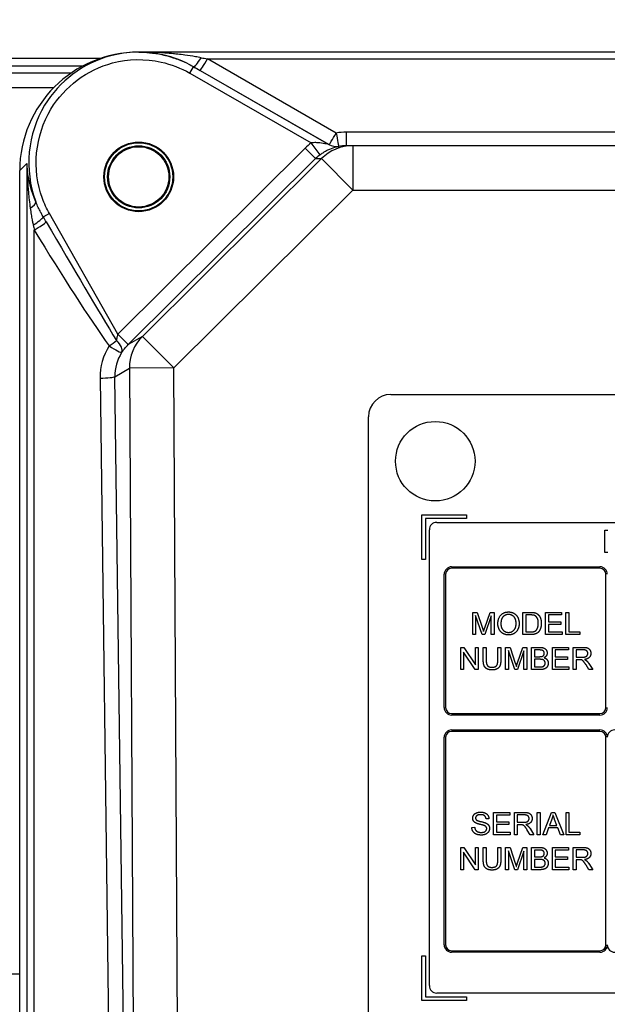
# Model space of a CAD drawing. Units: millimetres. Extents: x 109 to 1463, y 14 to 1907.
# Drawn here: x 400 to 439, y 602 to 668 of the extents above; entities that cross this region are included whole.
import ezdxf

# ---------------------------------------------------------------- set-up
doc = ezdxf.new("R2010")
doc.units = ezdxf.units.MM
doc.header["$LTSCALE"] = 7
doc.layers.add('Dimensions(Hillmar_metric)', color=7, linetype='Continuous', lineweight=13)
doc.layers.add('Visible Edges(Hillmar_metric)', color=7, linetype='Continuous', lineweight=25)
doc.layers.add('Visible Tangent Edges(Hillmar_Metric)', color=7, linetype='Continuous', lineweight=25, true_color=0xc0c0c0)
doc.styles.add('Hillmar_metric_Dimensions', font='arial.ttf')
doc.dimstyles.new('DEFAULT-ISO-Method 1b-Hillmar_metric', dxfattribs={"dimscale": 7, "dimtxt": 2, "dimasz": 2.5, "dimexe": 1, "dimexo": 1, "dimgap": 0.25, "dimtad": 1, "dimtih": 1, "dimtoh": 1, "dimrnd": 1e-08, "dimdsep": 46, "dimtxsty": 'Hillmar_metric_Dimensions', "dimcen": 0.09, "dimdle": 8, "dimclrd": 7, "dimclre": 7, "dimclrt": 7, "dimazin": 2, "dimtfac": 0.75, "dimtmove": 0, "dimatfit": 3, "dimfxl": 1, "dimtolj": 1, "dimlwd": 9, "dimlwe": 9, "dimarcsym": 0})

# ---------------------------------------------------------------- blocks, each defined once
blk = doc.blocks.new('*D35')
at = {"layer": 'Defpoints', "color": 0, "linetype": 'Continuous', "transparency": 16777216}
for p in [(452.608, 974.983), (296.023, 525.001), (452.608, 525.001)]:
    blk.add_point(p, dxfattribs=at)
at = {"layer": 'Dimensions(Hillmar_metric)', "color": 7, "linetype": 'Continuous', "lineweight": 9, "transparency": 16777216}
for p, q in [((445.608, 974.983), (289.023, 974.983)), ((296.023, 957.483), (296.023, 758.885)), ((296.023, 542.501), (296.023, 741.089)), ((445.608, 525.001), (289.023, 525.001))]:
    blk.add_line(p, q, dxfattribs=at)
at = {"layer": 'Dimensions(Hillmar_metric)', "color": 7, "linetype": 'Continuous', "transparency": 16777216}
for points in [[(293.106, 957.483), (298.939, 957.483), (296.023, 974.983)], [(293.106, 542.501), (298.939, 542.501), (296.023, 525.001)]]:
    blk.add_solid(points, dxfattribs=at)
at = {"layer": 'Dimensions(Hillmar_metric)', "color": 7, "linetype": 'Continuous', "lineweight": 13, "transparency": 16777216, "insert": (296.023, 749.987), "char_height": 14, "attachment_point": 5, "style": 'Hillmar_metric_Dimensions'}
blk.add_mtext('\\A1;450', dxfattribs=at)

msp = doc.modelspace()

# ---------------------------------------------------------------- linework, layer by layer
at = {"layer": 'Visible Edges(Hillmar_metric)'}
for p, q in [((497.608, 666.213), (407.608, 666.213)), ((374.007, 665.301), (403.886, 665.301)), ((403.054, 664.801), (380.274, 664.801)), ((401.864, 663.801), (369.608, 663.801)), ((422.044, 659.902), (421.601, 659.902)), ((483.173, 659.902), (422.044, 659.902)), ((399.584, 577.029), (399.584, 658.219)), ((424.608, 643.118), (480.608, 643.118)), ((423.108, 595.618), (423.108, 641.618)), ((426.708, 631.993), (426.708, 634.993)), ((426.708, 634.993), (429.708, 634.993)), ((429.708, 634.743), (426.958, 634.743)), ((426.958, 634.743), (426.958, 631.993)), ((427.708, 634.493), (477.508, 634.493)), ((429.708, 634.993), (429.708, 634.743)), ((427.208, 603.243), (427.208, 633.993)), ((439.036, 633.967), (439.235, 633.967)), ((439.036, 632.467), (439.036, 633.967)), ((439.235, 632.467), (439.036, 632.467)), ((426.958, 631.993), (426.708, 631.993)), ((428.708, 631.493), (438.708, 631.493)), ((438.708, 631.393), (428.708, 631.393)), ((428.208, 621.993), (428.208, 630.993)), ((428.308, 630.993), (428.308, 621.993)), ((439.108, 621.993), (439.108, 630.993)), ((430.137, 628.423), (430.436, 628.423)), ((430.137, 626.923), (430.137, 628.423)), ((430.436, 628.423), (430.791, 627.361)), ((430.943, 627.379), (431.304, 628.423)), ((431.304, 628.423), (431.57, 628.423)), ((431.57, 628.423), (431.57, 626.923)), ((433.519, 628.423), (434.036, 628.423)), ((433.519, 626.923), (433.519, 628.423)), ((435.038, 628.423), (436.124, 628.423)), ((435.038, 626.923), (435.038, 628.423)), ((436.124, 628.423), (436.124, 628.246)), ((436.423, 628.423), (436.622, 628.423)), ((436.423, 626.923), (436.423, 628.423)), ((436.622, 628.423), (436.622, 627.1)), ((430.328, 628.2), (430.328, 626.923)), ((430.763, 626.923), (430.328, 628.2)), ((431.379, 628.178), (430.941, 626.923)), ((431.379, 626.923), (431.379, 628.178)), ((433.718, 628.246), (433.718, 627.1)), ((434.034, 628.246), (433.718, 628.246)), ((435.236, 628.246), (435.236, 627.787)), ((436.124, 628.246), (435.236, 628.246)), ((435.236, 627.787), (436.068, 627.787)), ((436.068, 627.787), (436.068, 627.61)), ((433.718, 627.1), (434.038, 627.1)), ((436.068, 627.61), (435.236, 627.61)), ((435.236, 627.61), (435.236, 627.1)), ((435.236, 627.1), (436.158, 627.1)), ((436.158, 627.1), (436.158, 626.923)), ((436.622, 627.1), (437.361, 627.1)), ((437.361, 627.1), (437.361, 626.923)), ((430.328, 626.923), (430.137, 626.923)), ((430.941, 626.923), (430.763, 626.923)), ((431.57, 626.923), (431.379, 626.923)), ((434.061, 626.923), (433.519, 626.923)), ((436.158, 626.923), (435.038, 626.923)), ((437.361, 626.923), (436.423, 626.923)), ((429.327, 626.062), (429.53, 626.062)), ((429.327, 624.562), (429.327, 626.062)), ((429.517, 625.74), (429.517, 624.562)), ((430.305, 624.562), (429.517, 625.74)), ((429.53, 626.062), (430.319, 624.885)), ((430.319, 626.062), (430.509, 626.062)), ((430.319, 624.885), (430.319, 626.062)), ((430.509, 626.062), (430.509, 624.562)), ((430.845, 626.062), (431.044, 626.062)), ((430.845, 625.196), (430.845, 626.062)), ((431.044, 626.062), (431.044, 625.197)), ((431.826, 626.062), (432.025, 626.062)), ((431.826, 625.197), (431.826, 626.062)), ((432.025, 626.062), (432.025, 625.196)), ((432.35, 626.062), (432.648, 626.062)), ((432.35, 624.562), (432.35, 626.062)), ((432.541, 625.839), (432.541, 624.562)), ((432.975, 624.562), (432.541, 625.839)), ((432.648, 626.062), (433.004, 625)), ((433.591, 625.818), (433.153, 624.562)), ((433.156, 625.019), (433.516, 626.062)), ((433.516, 626.062), (433.782, 626.062)), ((433.591, 624.562), (433.591, 625.818)), ((433.782, 626.062), (433.782, 624.562)), ((434.093, 626.062), (434.656, 626.062)), ((434.093, 624.562), (434.093, 626.062)), ((434.292, 625.885), (434.292, 625.432)), ((434.592, 625.885), (434.292, 625.885)), ((435.504, 626.062), (436.59, 626.062)), ((435.504, 624.562), (435.504, 626.062)), ((435.703, 625.885), (435.703, 625.427)), ((436.59, 625.885), (435.703, 625.885)), ((436.59, 626.062), (436.59, 625.885)), ((436.901, 626.062), (437.566, 626.062)), ((436.901, 624.562), (436.901, 626.062)), ((437.1, 625.897), (437.1, 625.4)), ((437.574, 625.897), (437.1, 625.897)), ((434.292, 625.432), (434.616, 625.432)), ((434.292, 625.255), (434.292, 624.74)), ((434.639, 625.255), (434.292, 625.255)), ((435.703, 625.427), (436.534, 625.427)), ((436.534, 625.249), (435.703, 625.249)), ((435.703, 625.249), (435.703, 624.74)), ((436.534, 625.427), (436.534, 625.249)), ((437.1, 625.4), (437.526, 625.4)), ((437.1, 625.229), (437.1, 624.562)), ((437.33, 625.229), (437.1, 625.229)), ((429.517, 624.562), (429.327, 624.562)), ((430.509, 624.562), (430.305, 624.562)), ((432.541, 624.562), (432.35, 624.562)), ((433.153, 624.562), (432.975, 624.562)), ((433.782, 624.562), (433.591, 624.562)), ((434.665, 624.562), (434.093, 624.562)), ((434.292, 624.74), (434.666, 624.74)), ((436.624, 624.562), (435.504, 624.562)), ((435.703, 624.74), (436.624, 624.74)), ((436.624, 624.74), (436.624, 624.562)), ((437.1, 624.562), (436.901, 624.562)), ((437.973, 624.562), (437.775, 624.874)), ((437.962, 624.97), (438.222, 624.562)), ((438.222, 624.562), (437.973, 624.562)), ((428.708, 621.593), (438.708, 621.593)), ((438.708, 621.493), (428.708, 621.493)), ((428.708, 620.493), (438.708, 620.493)), ((438.708, 620.393), (428.708, 620.393)), ((428.208, 605.993), (428.208, 619.993)), ((428.308, 619.993), (428.308, 605.993)), ((439.108, 605.993), (439.108, 619.993)), ((431.225, 614.501), (431.035, 614.486)), ((431.545, 613.423), (431.545, 614.923)), ((431.545, 614.923), (432.631, 614.923)), ((432.631, 614.746), (431.744, 614.746)), ((431.744, 614.746), (431.744, 614.287)), ((432.631, 614.923), (432.631, 614.746)), ((432.942, 613.423), (432.942, 614.923)), ((432.942, 614.923), (433.607, 614.923)), ((433.615, 614.757), (433.141, 614.757)), ((433.141, 614.757), (433.141, 614.261)), ((434.486, 614.923), (434.685, 614.923)), ((434.486, 613.423), (434.486, 614.923)), ((434.685, 614.923), (434.685, 613.423)), ((434.871, 613.423), (435.447, 614.923)), ((435.469, 614.478), (435.303, 614.038)), ((435.447, 614.923), (435.662, 614.923)), ((435.813, 614.038), (435.655, 614.454)), ((435.662, 614.923), (436.275, 613.423)), ((436.424, 613.423), (436.424, 614.923)), ((436.424, 614.923), (436.623, 614.923)), ((436.623, 614.923), (436.623, 613.6)), ((430.074, 613.905), (430.262, 613.921)), ((431.744, 614.287), (432.575, 614.287)), ((431.744, 614.11), (431.744, 613.6)), ((432.575, 614.11), (431.744, 614.11)), ((432.575, 614.287), (432.575, 614.11)), ((433.141, 614.261), (433.567, 614.261)), ((433.371, 614.089), (433.141, 614.089)), ((433.141, 614.089), (433.141, 613.423)), ((434.003, 613.831), (434.262, 613.423)), ((435.246, 613.877), (435.081, 613.423)), ((435.874, 613.877), (435.246, 613.877)), ((435.303, 614.038), (435.813, 614.038)), ((436.048, 613.423), (435.874, 613.877)), ((432.665, 613.423), (431.545, 613.423)), ((431.744, 613.6), (432.665, 613.6)), ((432.665, 613.6), (432.665, 613.423)), ((433.141, 613.423), (432.942, 613.423)), ((434.014, 613.423), (433.815, 613.735)), ((434.262, 613.423), (434.014, 613.423)), ((434.685, 613.423), (434.486, 613.423)), ((435.081, 613.423), (434.871, 613.423)), ((436.275, 613.423), (436.048, 613.423)), ((437.362, 613.423), (436.424, 613.423)), ((436.623, 613.6), (437.362, 613.6)), ((437.362, 613.6), (437.362, 613.423)), ((429.327, 611.062), (429.327, 612.562)), ((429.327, 612.562), (429.53, 612.562)), ((429.53, 612.562), (430.319, 611.385)), ((430.319, 611.385), (430.319, 612.562)), ((430.319, 612.562), (430.509, 612.562)), ((430.509, 612.562), (430.509, 611.062)), ((430.845, 611.696), (430.845, 612.562)), ((430.845, 612.562), (431.044, 612.562)), ((431.044, 612.562), (431.044, 611.697)), ((431.826, 611.697), (431.826, 612.562)), ((431.826, 612.562), (432.025, 612.562)), ((432.025, 612.562), (432.025, 611.696)), ((432.35, 611.062), (432.35, 612.562)), ((432.35, 612.562), (432.648, 612.562)), ((432.648, 612.562), (433.004, 611.5)), ((433.156, 611.519), (433.516, 612.562)), ((433.516, 612.562), (433.782, 612.562)), ((433.782, 612.562), (433.782, 611.062)), ((434.093, 611.062), (434.093, 612.562)), ((434.093, 612.562), (434.656, 612.562)), ((435.504, 611.062), (435.504, 612.562)), ((435.504, 612.562), (436.59, 612.562)), ((436.59, 612.562), (436.59, 612.385)), ((436.901, 611.062), (436.901, 612.562)), ((436.901, 612.562), (437.566, 612.562)), ((430.305, 611.062), (429.517, 612.24)), ((429.517, 612.24), (429.517, 611.062)), ((432.975, 611.062), (432.541, 612.339)), ((432.541, 612.339), (432.541, 611.062)), ((433.591, 612.318), (433.153, 611.062)), ((433.591, 611.062), (433.591, 612.318)), ((434.592, 612.385), (434.292, 612.385)), ((434.292, 612.385), (434.292, 611.932)), ((434.292, 611.932), (434.616, 611.932)), ((434.639, 611.755), (434.292, 611.755)), ((434.292, 611.755), (434.292, 611.24)), ((436.59, 612.385), (435.703, 612.385)), ((435.703, 612.385), (435.703, 611.927)), ((435.703, 611.927), (436.534, 611.927)), ((436.534, 611.927), (436.534, 611.749)), ((437.574, 612.397), (437.1, 612.397)), ((437.1, 612.397), (437.1, 611.9)), ((437.1, 611.9), (437.526, 611.9)), ((434.292, 611.24), (434.666, 611.24)), ((435.703, 611.749), (435.703, 611.24)), ((436.534, 611.749), (435.703, 611.749)), ((435.703, 611.24), (436.624, 611.24)), ((436.624, 611.24), (436.624, 611.062)), ((437.33, 611.729), (437.1, 611.729)), ((437.1, 611.729), (437.1, 611.062)), ((437.973, 611.062), (437.775, 611.374)), ((437.962, 611.47), (438.222, 611.062)), ((429.517, 611.062), (429.327, 611.062)), ((430.509, 611.062), (430.305, 611.062)), ((432.541, 611.062), (432.35, 611.062)), ((433.153, 611.062), (432.975, 611.062)), ((433.782, 611.062), (433.591, 611.062)), ((434.665, 611.062), (434.093, 611.062)), ((436.624, 611.062), (435.504, 611.062)), ((437.1, 611.062), (436.901, 611.062)), ((438.222, 611.062), (437.973, 611.062)), ((426.708, 602.243), (426.708, 605.243)), ((426.708, 605.243), (426.958, 605.243)), ((426.958, 605.243), (426.958, 602.493)), ((428.708, 605.593), (438.708, 605.593)), ((438.708, 605.493), (428.708, 605.493)), ((399.584, 604.01), (398.308, 604.01)), ((426.958, 602.493), (429.708, 602.493)), ((477.508, 602.743), (427.708, 602.743)), ((429.708, 602.493), (429.708, 602.243)), ((429.708, 602.243), (426.708, 602.243))]:
    msp.add_line(p, q, dxfattribs=at)
for centre, radius in [((407.608, 657.801), 2.3), ((407.608, 657.801), 2.098), ((407.608, 657.801), 2.034), ((427.608, 638.618), 2.68)]:
    msp.add_circle(centre, radius, dxfattribs=at)
for centre, radius, start, end in [((424.608, 641.618), 1.5, 90, 180), ((427.708, 633.993), 0.5, 90, 180), ((428.708, 630.993), 0.5, 90, 180), ((428.708, 630.993), 0.4, 90, 180), ((438.708, 630.993), 0.5, 0, 90), ((438.708, 630.993), 0.4, 0, 90), ((428.708, 621.993), 0.5, 180, 270), ((428.708, 621.993), 0.4, 180, 270), ((438.708, 621.993), 0.5, 270, 0), ((438.708, 621.993), 0.4, 270, 0), ((428.708, 619.993), 0.5, 90, 180), ((428.708, 619.993), 0.4, 90, 180), ((438.708, 619.993), 0.5, 0, 90), ((438.708, 619.993), 0.4, 0, 90), ((439.708, 619.993), 0.5, 90, 180), ((428.708, 605.993), 0.5, 180, 270), ((428.708, 605.993), 0.4, 180, 270), ((438.708, 605.993), 0.5, 270, 0), ((438.708, 605.993), 0.4, 270, 0), ((439.708, 605.993), 0.5, 180, 270), ((427.708, 603.243), 0.5, 180, 270)]:
    msp.add_arc(centre, radius, start, end, dxfattribs=at)
msp.add_ellipse((407.608, 658.219), major_axis=(-8.025, 0), ratio=0.996195, start_param=4.712389, end_param=6.283185, dxfattribs=at)
msp.add_ellipse((407.608, 657.801), major_axis=(0, 2.35), ratio=0.999848, dxfattribs=at)
for points in [[(431.829, 627.653), (431.829, 628.027), (432.231, 628.449), (432.547, 628.449)], [(432.547, 628.449), (432.755, 628.449), (433.089, 628.25), (433.264, 627.896), (433.264, 627.671)], [(434.036, 628.423), (434.211, 628.423), (434.304, 628.401)], [(434.304, 628.401), (434.433, 628.371), (434.523, 628.294)], [(432.549, 628.279), (432.338, 628.279), (432.034, 627.99), (432.034, 627.651)], [(433.06, 627.673), (433.06, 627.856), (432.936, 628.129), (432.697, 628.279), (432.549, 628.279)], [(434.29, 628.215), (434.21, 628.246), (434.034, 628.246)], [(434.555, 627.684), (434.555, 627.92), (434.401, 628.173), (434.29, 628.215)], [(434.523, 628.294), (434.642, 628.194), (434.76, 627.882), (434.76, 627.681)], [(430.791, 627.361), (430.84, 627.212), (430.863, 627.139)], [(430.863, 627.139), (430.889, 627.22), (430.943, 627.379)], [(432.547, 626.898), (432.335, 626.898), (432.001, 627.102), (431.829, 627.456), (431.829, 627.653)], [(432.034, 627.651), (432.034, 627.38), (432.326, 627.068), (432.546, 627.068)], [(432.546, 627.068), (432.77, 627.068), (433.06, 627.382), (433.06, 627.673)], [(433.264, 627.671), (433.264, 627.443), (433.08, 627.083), (432.742, 626.898), (432.547, 626.898)], [(434.038, 627.1), (434.187, 627.1), (434.356, 627.155), (434.405, 627.205)], [(434.76, 627.681), (434.76, 627.511), (434.68, 627.246), (434.555, 627.074), (434.406, 626.974), (434.197, 626.923), (434.061, 626.923)], [(434.405, 627.205), (434.476, 627.276), (434.555, 627.514), (434.555, 627.684)], [(434.957, 625.655), (434.957, 625.73), (434.885, 625.843), (434.753, 625.885), (434.592, 625.885)], [(434.656, 626.062), (434.827, 626.062), (435.035, 625.971), (435.153, 625.782), (435.153, 625.678)], [(437.566, 626.062), (437.767, 626.062), (437.976, 625.981), (438.1, 625.777), (438.1, 625.653)], [(437.896, 625.653), (437.896, 625.759), (437.741, 625.897), (437.574, 625.897)], [(431.438, 624.537), (431.228, 624.537), (430.959, 624.682), (430.845, 624.958), (430.845, 625.196)], [(431.044, 625.197), (431.044, 625.003), (431.116, 624.817), (431.293, 624.717), (431.421, 624.717)], [(431.421, 624.717), (431.64, 624.717), (431.826, 624.916), (431.826, 625.197)], [(432.025, 625.196), (432.025, 624.969), (431.923, 624.704), (431.656, 624.537), (431.438, 624.537)], [(434.616, 625.432), (434.748, 625.432), (434.805, 625.45)], [(435.022, 624.998), (435.022, 625.081), (434.933, 625.205), (434.781, 625.255), (434.639, 625.255)], [(434.805, 625.45), (434.881, 625.472), (434.957, 625.576), (434.957, 625.655)], [(435.153, 625.678), (435.153, 625.582), (435.049, 625.413), (434.943, 625.36)], [(434.943, 625.36), (435.08, 625.32), (435.226, 625.128), (435.226, 624.997)], [(437.441, 625.222), (437.406, 625.229), (437.33, 625.229)], [(437.775, 624.874), (437.688, 625.009), (437.576, 625.152), (437.486, 625.211), (437.441, 625.222)], [(437.526, 625.4), (437.663, 625.4), (437.816, 625.456), (437.896, 625.581), (437.896, 625.653)], [(438.1, 625.653), (438.1, 625.493), (437.893, 625.275), (437.679, 625.245)], [(437.679, 625.245), (437.756, 625.207), (437.797, 625.171)], [(437.797, 625.171), (437.884, 625.091), (437.962, 624.97)], [(433.004, 625), (433.053, 624.852), (433.076, 624.778)], [(433.076, 624.778), (433.101, 624.86), (433.156, 625.019)], [(435.226, 624.997), (435.226, 624.892), (435.137, 624.711), (435.007, 624.613), (434.809, 624.562), (434.665, 624.562)], [(434.666, 624.74), (434.762, 624.74), (434.801, 624.746)], [(434.801, 624.746), (434.869, 624.759), (434.962, 624.816), (435.022, 624.926), (435.022, 624.998)], [(430.13, 614.535), (430.13, 614.65), (430.26, 614.846), (430.508, 614.949), (430.66, 614.949)], [(430.343, 614.209), (430.236, 614.265), (430.13, 614.432), (430.13, 614.535)], [(430.668, 614.774), (430.487, 614.774), (430.321, 614.642), (430.321, 614.549)], [(430.321, 614.549), (430.321, 614.468), (430.38, 614.415)], [(430.38, 614.415), (430.438, 614.364), (430.924, 614.254), (431.014, 614.213)], [(430.66, 614.949), (430.827, 614.949), (431.082, 614.842), (431.22, 614.632), (431.225, 614.501)], [(431.035, 614.486), (431.02, 614.629), (430.842, 614.774), (430.668, 614.774)], [(433.567, 614.261), (433.703, 614.261), (433.856, 614.317), (433.937, 614.442), (433.937, 614.514)], [(433.607, 614.923), (433.807, 614.923), (434.017, 614.842), (434.141, 614.637), (434.141, 614.514)], [(433.937, 614.514), (433.937, 614.62), (433.782, 614.757), (433.615, 614.757)], [(434.141, 614.514), (434.141, 614.354), (433.934, 614.135), (433.719, 614.105)], [(435.55, 614.765), (435.52, 614.621), (435.469, 614.478)], [(435.655, 614.454), (435.584, 614.644), (435.55, 614.765)], [(430.715, 613.398), (430.51, 613.398), (430.236, 613.517), (430.079, 613.754), (430.074, 613.905)], [(430.262, 613.921), (430.276, 613.808), (430.373, 613.664), (430.578, 613.575), (430.706, 613.575)], [(430.902, 614.041), (430.842, 614.065), (430.427, 614.165), (430.343, 614.209)], [(430.706, 613.575), (430.819, 613.575), (430.994, 613.642), (431.078, 613.76), (431.078, 613.83)], [(431.269, 613.847), (431.269, 613.727), (431.132, 613.515), (430.875, 613.398), (430.715, 613.398)], [(431.078, 613.83), (431.078, 613.901), (430.997, 614.006), (430.902, 614.041)], [(431.014, 614.213), (431.145, 614.152), (431.269, 613.967), (431.269, 613.847)], [(433.481, 614.083), (433.447, 614.089), (433.371, 614.089)], [(433.815, 613.735), (433.728, 613.87), (433.616, 614.013), (433.527, 614.071), (433.481, 614.083)], [(433.719, 614.105), (433.797, 614.068), (433.838, 614.031)], [(433.838, 614.031), (433.925, 613.951), (434.003, 613.831)], [(434.656, 612.562), (434.827, 612.562), (435.035, 612.471), (435.153, 612.282), (435.153, 612.178)], [(437.566, 612.562), (437.767, 612.562), (437.976, 612.481), (438.1, 612.277), (438.1, 612.153)], [(434.957, 612.155), (434.957, 612.23), (434.885, 612.343), (434.753, 612.385), (434.592, 612.385)], [(434.616, 611.932), (434.748, 611.932), (434.805, 611.95)], [(435.022, 611.498), (435.022, 611.581), (434.933, 611.705), (434.781, 611.755), (434.639, 611.755)], [(434.805, 611.95), (434.881, 611.972), (434.957, 612.076), (434.957, 612.155)], [(435.153, 612.178), (435.153, 612.082), (435.049, 611.913), (434.943, 611.86)], [(434.943, 611.86), (435.08, 611.82), (435.226, 611.628), (435.226, 611.497)], [(437.526, 611.9), (437.663, 611.9), (437.816, 611.956), (437.896, 612.081), (437.896, 612.153)], [(437.896, 612.153), (437.896, 612.259), (437.741, 612.397), (437.574, 612.397)], [(438.1, 612.153), (438.1, 611.993), (437.893, 611.775), (437.679, 611.745)], [(431.438, 611.037), (431.228, 611.037), (430.959, 611.182), (430.845, 611.458), (430.845, 611.696)], [(431.044, 611.697), (431.044, 611.503), (431.116, 611.317), (431.293, 611.217), (431.421, 611.217)], [(431.421, 611.217), (431.64, 611.217), (431.826, 611.416), (431.826, 611.697)], [(432.025, 611.696), (432.025, 611.469), (431.923, 611.204), (431.656, 611.037), (431.438, 611.037)], [(433.004, 611.5), (433.053, 611.352), (433.076, 611.278)], [(433.076, 611.278), (433.101, 611.36), (433.156, 611.519)], [(435.226, 611.497), (435.226, 611.392), (435.137, 611.211), (435.007, 611.113), (434.809, 611.062), (434.665, 611.062)], [(434.666, 611.24), (434.762, 611.24), (434.801, 611.246)], [(434.801, 611.246), (434.869, 611.259), (434.962, 611.316), (435.022, 611.426), (435.022, 611.498)], [(437.441, 611.722), (437.406, 611.729), (437.33, 611.729)], [(437.775, 611.374), (437.688, 611.509), (437.576, 611.652), (437.486, 611.711), (437.441, 611.722)], [(437.679, 611.745), (437.756, 611.707), (437.797, 611.671)], [(437.797, 611.671), (437.884, 611.591), (437.962, 611.47)]]:
    msp.add_open_spline(points, degree=2, dxfattribs=at)
at = {"layer": 'Visible Tangent Edges(Hillmar_Metric)'}
for p, q in [((405.043, 665.794), (369.608, 665.794)), ((420.933, 660.759), (412.244, 665.757)), ((412.244, 665.757), (492.973, 665.757)), ((411.048, 664.795), (411.297, 665.229)), ((420.435, 659.979), (411.297, 665.229)), ((411.319, 665.222), (411.297, 665.229)), ((411.746, 664.977), (420.435, 659.979)), ((380.067, 664.808), (403.065, 664.808)), ((411.048, 664.795), (419.238, 660.09)), ((421.601, 660.815), (421.601, 659.902)), ((483.616, 660.815), (421.601, 660.815)), ((418.835, 659.74), (406.198, 647.19)), ((419.539, 659.03), (418.835, 659.74)), ((419.842, 659.293), (419.238, 660.09)), ((422.044, 659.902), (422.044, 656.902)), ((406.903, 646.481), (419.539, 659.03)), ((419.931, 659.03), (407.857, 647.04)), ((419.539, 659.03), (419.931, 659.03)), ((422.044, 656.902), (419.931, 659.03)), ((399.584, 658.219), (400.069, 658.702)), ((400.069, 658.702), (400.069, 577.512)), ((409.97, 644.912), (422.044, 656.902)), ((422.044, 656.902), (483.173, 656.902)), ((401.589, 655.327), (401.179, 655.095)), ((406.198, 647.19), (401.589, 655.327)), ((400.567, 582.17), (400.567, 654.212)), ((406.198, 647.19), (406.902, 646.481)), ((406.198, 647.19), (406.903, 646.481)), ((407.857, 647.04), (406.903, 646.481)), ((407.857, 647.04), (409.97, 644.912)), ((405.999, 644.32), (406.982, 644.896)), ((406.698, 591.492), (405.999, 644.32)), ((409.97, 644.912), (406.982, 644.896)), ((406.982, 644.896), (407.272, 592.308)), ((410.261, 592.324), (409.97, 644.912)), ((405.003, 644.227), (405.702, 591.399))]:
    msp.add_line(p, q, dxfattribs=at)
for centre, major_axis, ratio, start_param, end_param in [((411.818, 666.09), (-0.499, -0.866), 0.128423, 0.01173, 1.351606), ((412.244, 665.844), (-0.499, -0.867), 0.043578, 0.011644, 1.495173), ((412.507, 665.713), (-2.611, 0.5), 0.002478, 1.30416, 1.470589), ((412.009, 664.846), (-2.611, 1.5), 0.005794, 1.307014, 1.473443), ((420.933, 660.846), (-0.499, -0.867), 0.043578, 0.011644, 1.495173), ((421.614, 656.815), (-3.109, 2.529), 0.996781, 5.396877, 5.564495), ((420.933, 660.846), (0.167, -0.986), 0.014593, 4.79843, 6.277166), ((421.656, 656.902), (-4.003, 0), 0.999349, 5.361071, 5.494636), ((422.044, 656.902), (0, 3), 0.999349, 0, 0.782247), ((420.933, 660.846), (0.62, -0.785), 0.999922, 5.093145, 5.782092), ((424.866, 656.035), (-4.456, 3.92), 0.178537, 6.250573, 6.251058), ((420.933, 660.846), (-0.622, 0.783), 0.999922, 1.948921, 2.638352), ((421.614, 656.902), (2.38, -1.84), 0.995663, 2.231103, 2.398721), ((425.364, 656.902), (4.262, -2.988), 0.063429, 3.218971, 3.219456), ((421.656, 656.902), (-3.003, 0), 0.998916, 5.361071, 5.494636), ((399.748, 655.752), (0.92, 0.393), 0.319603, 5.205119, 6.157917), ((400.36, 654.631), (0.843, 0.538), 0.147222, 4.781968, 5.935716), ((400.567, 654.299), (0.855, 0.518), 0.074618, 4.667212, 5.907694), ((398.62, 660.569), (9.738, -17.15), 0.025329, 5.043666, 5.633531), ((398.62, 660.482), (9.776, -17.129), 0.075985, 5.043443, 5.633308), ((409.025, 644.358), (-3.469, -2.032), 0.994836, 4.965645, 4.965883), ((409.97, 644.912), (-1.516, 2.589), 0.994836, 0.253256, 1.04864), ((409.018, 644.267), (-3.929, 0.836), 0.992335, 5.931278, 6.504369), ((405.615, 646.482), (0.815, 0.58), 0.071113, 4.661851, 5.315259), ((405.615, 646.482), (0.845, -0.535), 0.073738, 4.758996, 6.236575), ((405.615, 646.482), (0.827, -0.562), 0.528125, 0.054748, 1.315417), ((409.025, 644.358), (-2.611, -1.529), 0.991432, 4.965645, 4.965883), ((409.018, 644.354), (-2.995, 0.384), 0.989516, 5.850318, 6.423409), ((405.003, 644.314), (1, 0.013), 0.087148, 4.711235, 6.194764)]:
    msp.add_ellipse(centre, major_axis=major_axis, ratio=ratio, start_param=start_param, end_param=end_param, dxfattribs=at)
for points, knots in [([(411.297, 665.229), (410.654, 665.598), (409.955, 665.87), (408.075, 666.293), (406.856, 666.27), (403.876, 665.478), (402.247, 664.256), (400.107, 660.717), (399.875, 658.27), (400.659, 656.151), (400.667, 656.128), (400.676, 656.105)], [-0.519784, -0.519784, -0.519784, -0.519784, -0.220425, -0.220425, 0.258551, 0.258551, 1.024911, 1.024911, 1.925813, 1.925813, 1.935719, 1.935719, 1.935719, 1.935719]), ([(401.589, 655.327), (401.404, 655.653), (401.246, 655.994), (400.393, 658.303), (400.611, 660.587), (402.609, 663.888), (404.128, 665.028), (406.907, 665.766), (408.044, 665.788), (409.797, 665.393), (410.448, 665.14), (411.048, 664.795)], [-2.087754, -2.087754, -2.087754, -2.087754, -1.925813, -1.925813, -1.024911, -1.024911, -0.258551, -0.258551, 0.220425, 0.220425, 0.519784, 0.519784, 0.519784, 0.519784]), ([(411.818, 665.839), (411.692, 665.863), (411.566, 665.885), (411.2, 665.948), (410.958, 665.984), (410.56, 666.037), (410.406, 666.055), (410.154, 666.083), (410.057, 666.093), (409.766, 666.121), (409.571, 666.137), (409.064, 666.173), (408.75, 666.189), (408.16, 666.209), (407.884, 666.213), (407.608, 666.213)], [-0.4626029, -0.4626029, -0.4626029, -0.4626029, -0.4189679, -0.4189679, -0.3371117, -0.3371117, -0.2859516, -0.2859516, -0.2539766, -0.2539766, -0.1900265, -0.1900265, -0.0877063, -0.0877063, 0.0018239, 0.0018239, 0.0018239, 0.0018239]), ([(407.608, 666.213), (407.852, 666.213), (408.095, 666.201), (408.616, 666.151), (408.893, 666.108), (409.34, 666.012), (409.512, 665.969), (409.769, 665.895), (409.854, 665.869), (410.076, 665.796), (410.211, 665.746), (410.562, 665.608), (410.775, 665.511), (411.098, 665.346), (411.209, 665.286), (411.319, 665.222)], [-0.0018239, -0.0018239, -0.0018239, -0.0018239, 0.0877063, 0.0877063, 0.1900265, 0.1900265, 0.2539766, 0.2539766, 0.2859516, 0.2859516, 0.3371117, 0.3371117, 0.4189679, 0.4189679, 0.4626029, 0.4626029, 0.4626029, 0.4626029]), ([(420.435, 659.979), (420.433, 659.978), (420.309, 660.011), (420.019, 660.066), (419.856, 660.091), (419.598, 660.109), (419.499, 660.11), (419.348, 660.103), (419.291, 660.098), (419.238, 660.09)], [-0.2595195, -0.2595195, -0.2595195, -0.2595195, -0.1673901, -0.1673901, -0.0843438, -0.0843438, -0.0324399, -0.0324399, 0, 0, 0, 0]), ([(419.842, 659.293), (419.907, 659.342), (419.973, 659.389), (420.148, 659.501), (420.257, 659.562), (420.534, 659.696), (420.7, 659.755), (420.985, 659.838), (421.101, 659.858), (421.1, 659.86)], [0, 0, 0, 0, 0.0324399, 0.0324399, 0.0843438, 0.0843438, 0.1673901, 0.1673901, 0.2595195, 0.2595195, 0.2595195, 0.2595195]), ([(400.676, 656.105), (400.66, 656.144), (400.643, 656.182), (400.559, 656.385), (400.498, 656.549), (400.415, 656.797), (400.388, 656.879), (400.324, 657.094), (400.289, 657.226), (400.207, 657.569), (400.166, 657.782), (400.101, 658.23), (400.079, 658.466), (400.069, 658.702)], [0.1767927, 0.1767927, 0.1767927, 0.1767927, 0.1918504, 0.1918504, 0.2558005, 0.2558005, 0.2877756, 0.2877756, 0.3389357, 0.3389357, 0.4207918, 0.4207918, 0.511601, 0.511601, 0.511601, 0.511601]), ([(400.069, 658.702), (400.072, 658.427), (400.08, 658.152), (400.104, 657.629), (400.119, 657.381), (400.149, 656.98), (400.162, 656.827), (400.186, 656.577), (400.196, 656.481), (400.227, 656.194), (400.25, 656.003), (400.281, 655.768), (400.288, 655.723), (400.294, 655.679)], [-0.511601, -0.511601, -0.511601, -0.511601, -0.4207918, -0.4207918, -0.3389357, -0.3389357, -0.2877756, -0.2877756, -0.2558005, -0.2558005, -0.1918504, -0.1918504, -0.1767927, -0.1767927, -0.1767927, -0.1767927]), ([(400.294, 655.679), (400.313, 655.54), (400.335, 655.404), (400.379, 655.147), (400.401, 655.027), (400.439, 654.832), (400.454, 654.757), (400.478, 654.637), (400.488, 654.591), (400.498, 654.545)], [-0.1320661, -0.1320661, -0.1320661, -0.1320661, -0.0851826, -0.0851826, -0.0429215, -0.0429215, -0.0165083, -0.0165083, 0, 0, 0, 0]), ([(401.179, 655.095), (401.155, 655.136), (401.131, 655.178), (401.069, 655.286), (401.032, 655.353), (400.939, 655.528), (400.884, 655.635), (400.777, 655.863), (400.724, 655.984), (400.676, 656.105)], [0, 0, 0, 0, 0.0165083, 0.0165083, 0.0429215, 0.0429215, 0.0851826, 0.0851826, 0.1320661, 0.1320661, 0.1320661, 0.1320661]), ([(406.198, 647.19), (406.18, 647.144), (406.165, 647.094), (406.153, 647.042), (406.133, 646.958), (406.121, 646.87), (406.113, 646.783), (406.112, 646.777), (406.112, 646.77), (406.111, 646.763)], [0.96124061, 0.96124061, 0.96124061, 0.96124061, 0.99655808, 0.99655808, 0.99655808, 1.05306604, 1.05306604, 1.05306604, 1.05745498, 1.05745498, 1.05745498, 1.05745498]), ([(406.458, 645.946), (406.463, 645.953), (406.469, 645.961), (406.474, 645.969), (406.547, 646.072), (406.629, 646.18), (406.721, 646.286), (406.778, 646.352), (406.839, 646.418), (406.902, 646.481)], [-1.05745498, -1.05745498, -1.05745498, -1.05745498, -1.05306604, -1.05306604, -1.05306604, -0.99655808, -0.99655808, -0.99655808, -0.96124061, -0.96124061, -0.96124061, -0.96124061])]:
    msp.add_open_spline(points, degree=3, knots=knots, dxfattribs=at)
for points in [[(401.376, 654.758), (401.311, 654.87), (401.245, 654.983), (401.179, 655.095)], [(400.498, 654.545), (400.521, 654.434), (400.544, 654.323), (400.567, 654.212)]]:
    msp.add_open_spline(points, degree=3, dxfattribs=at)

# ---------------------------------------------------------------- dimensions: what is measured, and where the dimension line sits
at = {"layer": 'Dimensions(Hillmar_metric)', "color": 7, "linetype": 'Continuous', "lineweight": 13}
dim = msp.add_linear_dim(base=(296.023, 525.001), p1=(452.608, 974.983), p2=(452.608, 525.001), angle=90, dimstyle='DEFAULT-ISO-Method 1b-Hillmar_metric', override={"dimgap": 0.25, "dimdec": 0, "dimtol": 0, "dimlim": 0, "dimtp": 0, "dimtm": 0, "dimtdec": 2, "dimtofl": 0, "dimatfit": 1}, dxfattribs=at)
dim.commit()
dim.dimension.update_dxf_attribs({"geometry": '*D35', "text_midpoint": (296.023, 749.987), "dimtype": 160})

doc.saveas('drawing.dxf')
